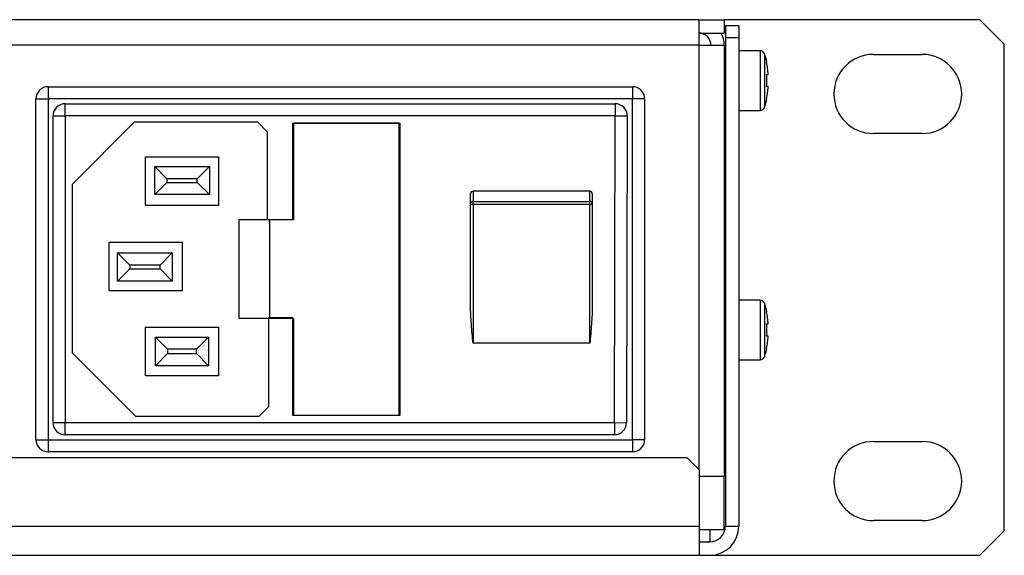
# Model space of a CAD drawing. Units: millimetres. Extents: x 5 to 1169, y 20 to 821.
# Drawn here: x 496 to 577, y 112 to 156 of the extents above; entities that cross this region are included whole.
import ezdxf

# ---------------------------------------------------------------- set-up
doc = ezdxf.new("R2010")
doc.units = ezdxf.units.MM
for name, color, linetype in [('00-3683-0101_BAS', 7, 'Continuous'), ('00-3684-0100_FRO', 7, 'Continuous'), ('00-3685-0101_TOP', 7, 'Continuous'), ('BORNE_INTERIOR_B', 7, 'Continuous'), ('CARCASA_BASE_HAK', 7, 'Continuous'), ('CARGOL_DIN7500C_', 7, 'Continuous'), ('Default', 7, 'Continuous'), ('TAPA_PORTAFUSIBL', 7, 'Continuous')]:
    doc.layers.add(name, color=color, linetype=linetype)

# ---------------------------------------------------------------- blocks, each defined once
blk = doc.blocks.new('SE3')
at = {"layer": '00-3683-0101_BAS', "color": 7, "linetype": 'Continuous'}
for p, q in [((552.204, 155.562), (119.804, 155.562)), ((552.204, 155.562), (554.304, 155.562)), ((552.204, 155.562), (552.204, 153.462)), ((554.304, 155.562), (554.304, 154.462)), ((552.204, 154.462), (554.304, 154.462)), ((552.204, 153.461), (552.204, 153.462)), ((552.204, 153.462), (553.204, 153.462)), ((552.204, 153.461), (554.304, 153.461)), ((553.204, 153.462), (553.204, 153.461)), ((553.204, 153.462), (554.304, 153.462)), ((554.304, 153.462), (554.304, 153.461)), ((554.304, 153.461), (554.304, 118.064)), ((552.252, 118.064), (554.304, 118.064)), ((552.252, 118.062), (554.304, 118.062)), ((554.304, 113.662), (554.304, 118.062)), ((554.304, 113.662), (552.252, 113.662))]:
    blk.add_line(p, q, dxfattribs=at)
at = {"layer": '00-3683-0101_BAS', "color": 7}
for p, q in [((552.204, 153.462), (119.804, 153.462)), ((552.204, 153.461), (552.204, 118.61))]:
    blk.add_line(p, q, dxfattribs=at)
at = {"layer": '00-3683-0101_BAS', "color": 7, "linetype": 'Continuous'}
for radius, end in [(1, 90), (2.1, 28.43689)]:
    blk.add_arc((552.204, 153.462), radius, 0, end, dxfattribs=at)
at = {"layer": '00-3684-0100_FRO', "color": 7, "linetype": 'Continuous'}
for p, q in [((575.304, 155.559), (554.304, 155.559)), ((577.304, 153.559), (575.304, 155.559)), ((577.304, 113.559), (577.304, 153.559)), ((566.554, 152.709), (570.554, 152.709)), ((570.554, 146.209), (566.554, 146.209)), ((566.554, 120.909), (570.554, 120.909)), ((570.554, 114.409), (566.554, 114.409)), ((575.304, 111.559), (577.304, 113.559)), ((96.704, 111.559), (575.304, 111.559))]:
    blk.add_line(p, q, dxfattribs=at)
for centre, start, end in [((566.554, 149.459), 90, 270), ((570.554, 149.459), 270, 90), ((566.554, 117.659), 90, 270), ((570.554, 117.659), 270, 90)]:
    blk.add_arc(centre, 3.25, start, end, dxfattribs=at)
at = {"layer": '00-3685-0101_TOP', "color": 7, "linetype": 'Continuous'}
for p, q in [((555.504, 155.062), (554.404, 155.062)), ((554.404, 155.062), (554.404, 154.062)), ((555.504, 155.062), (555.504, 154.062)), ((554.404, 154.062), (554.404, 113.962)), ((555.504, 154.062), (554.404, 154.062)), ((555.504, 154.062), (555.504, 113.962)), ((551.252, 119.562), (457.266, 119.562)), ((552.252, 118.562), (551.252, 119.562)), ((552.252, 113.962), (552.252, 118.562)), ((553.104, 118.064), (553.104, 118.062)), ((552.252, 111.562), (552.252, 113.962)), ((553.104, 113.662), (553.104, 112.662)), ((554.404, 113.962), (555.504, 113.962)), ((552.252, 112.662), (553.104, 112.662)), ((119.756, 111.562), (552.252, 111.562)), ((552.252, 111.562), (553.104, 111.562))]:
    blk.add_line(p, q, dxfattribs=at)
at = {"layer": '00-3685-0101_TOP', "color": 7}
blk.add_line((119.756, 113.962), (552.252, 113.962), dxfattribs=at)
at = {"layer": '00-3685-0101_TOP', "color": 7, "linetype": 'Continuous'}
for radius in [2.4, 1.3]:
    blk.add_arc((553.104, 113.962), radius, 270, 360, dxfattribs=at)
at = {"layer": 'BORNE_INTERIOR_B', "color": 7, "linetype": 'Continuous'}
for p, q in [((507.515, 141.189), (507.515, 143.498)), ((508.515, 142.498), (507.515, 143.498)), ((507.515, 143.498), (512.012, 143.498)), ((512.012, 143.498), (511.012, 142.498)), ((512.012, 143.498), (512.012, 141.189)), ((508.515, 142.498), (508.515, 142.189)), ((511.012, 142.498), (508.515, 142.498)), ((511.012, 142.189), (511.012, 142.498)), ((507.515, 141.189), (508.515, 142.189)), ((508.515, 142.189), (511.012, 142.189)), ((511.012, 142.189), (512.012, 141.189)), ((512.012, 141.189), (507.515, 141.189)), ((504.46, 134.084), (504.46, 136.404)), ((505.46, 135.404), (504.46, 136.404)), ((504.46, 136.404), (508.96, 136.404)), ((508.96, 136.404), (507.96, 135.404)), ((508.96, 136.404), (508.96, 134.084)), ((504.46, 134.084), (505.46, 135.084)), ((505.46, 135.404), (505.46, 135.084)), ((507.96, 135.404), (505.46, 135.404)), ((505.46, 135.084), (507.96, 135.084)), ((507.96, 135.084), (507.96, 135.404)), ((507.96, 135.084), (508.96, 134.084)), ((508.96, 134.084), (504.46, 134.084)), ((507.568, 127.126), (507.568, 129.492)), ((508.568, 128.492), (507.568, 129.492)), ((507.568, 129.492), (511.94, 129.492)), ((511.94, 129.492), (510.94, 128.492)), ((511.94, 129.492), (511.94, 127.126)), ((507.568, 127.126), (508.568, 128.126)), ((508.568, 128.492), (508.568, 128.126)), ((510.94, 128.492), (508.568, 128.492)), ((508.568, 128.126), (510.94, 128.126)), ((510.94, 128.126), (510.94, 128.492)), ((510.94, 128.126), (511.94, 127.126)), ((511.94, 127.126), (507.568, 127.126))]:
    blk.add_line(p, q, dxfattribs=at)
at = {"layer": 'CARCASA_BASE_HAK', "color": 7, "linetype": 'Continuous'}
for p, q in [((498.76, 150.057), (546.76, 150.057)), ((497.76, 121.057), (497.76, 149.057)), ((547.76, 149.057), (547.76, 121.057)), ((500.16, 148.657), (545.331, 148.657)), ((499.16, 122.457), (499.16, 147.657)), ((546.331, 147.654), (546.27, 122.454)), ((500.76, 142.057), (505.86, 147.157)), ((505.86, 147.157), (515.96, 147.157)), ((515.96, 147.157), (516.76, 146.357)), ((518.86, 139.157), (518.86, 147.057)), ((518.86, 147.057), (527.66, 147.057)), ((527.66, 147.057), (527.66, 123.057)), ((516.76, 146.357), (516.76, 139.157)), ((506.76, 140.298), (506.76, 144.298)), ((506.76, 144.298), (512.76, 144.298)), ((512.76, 144.298), (512.76, 140.298)), ((500.76, 128.157), (500.76, 142.057)), ((533.46, 140.466), (533.46, 141.265)), ((543.26, 141.465), (533.66, 141.465)), ((543.46, 141.265), (543.46, 140.466)), ((512.76, 140.298), (506.76, 140.298)), ((533.46, 132.089), (533.46, 140.466)), ((543.46, 140.466), (543.46, 132.089)), ((516.76, 139.157), (518.86, 139.157)), ((503.76, 133.298), (503.76, 137.298)), ((503.76, 137.298), (509.76, 137.298)), ((509.76, 137.298), (509.76, 133.298)), ((509.76, 133.298), (503.76, 133.298)), ((518.86, 131.057), (516.86, 131.057)), ((516.86, 131.057), (516.86, 123.757)), ((518.86, 123.057), (518.86, 131.057)), ((506.76, 126.298), (506.76, 130.298)), ((506.76, 130.298), (512.76, 130.298)), ((512.76, 130.298), (512.76, 126.298)), ((505.96, 122.957), (500.76, 128.157)), ((512.76, 126.298), (506.76, 126.298)), ((516.86, 123.757), (516.06, 122.957)), ((516.06, 122.957), (505.96, 122.957)), ((527.66, 123.057), (518.86, 123.057)), ((545.27, 121.457), (500.16, 121.457)), ((546.76, 120.057), (498.76, 120.057))]:
    blk.add_line(p, q, dxfattribs=at)
at = {"layer": 'CARCASA_BASE_HAK', "color": 7}
for p, q in [((498.76, 150.057), (498.76, 149.057)), ((546.76, 150.057), (546.76, 149.057)), ((497.76, 149.057), (498.76, 149.057)), ((498.76, 149.057), (498.76, 121.057)), ((546.76, 149.057), (498.76, 149.057)), ((546.76, 121.057), (546.76, 149.057)), ((547.76, 149.057), (546.76, 149.057)), ((500.16, 147.657), (500.16, 148.657)), ((545.331, 148.657), (545.331, 147.657)), ((499.16, 147.657), (500.16, 147.657)), ((500.16, 147.657), (500.16, 122.457)), ((545.331, 147.657), (500.16, 147.657)), ((545.27, 122.457), (545.331, 147.657)), ((545.331, 147.657), (546.331, 147.654)), ((533.66, 141.465), (533.66, 140.633)), ((543.26, 140.633), (543.26, 141.465)), ((533.66, 140.633), (543.26, 140.633)), ((533.66, 140.371), (533.66, 140.633)), ((543.26, 140.371), (533.66, 140.371)), ((533.66, 140.371), (533.66, 128.985)), ((543.26, 140.371), (543.26, 140.633)), ((543.26, 128.985), (543.26, 140.371)), ((543.26, 128.985), (533.66, 128.985)), ((499.16, 122.457), (500.16, 122.457)), ((500.16, 122.457), (545.27, 122.457)), ((500.16, 121.457), (500.16, 122.457)), ((545.27, 122.457), (545.27, 121.457)), ((545.27, 122.457), (546.27, 122.454)), ((497.76, 121.057), (498.76, 121.057)), ((498.76, 121.057), (546.76, 121.057)), ((498.76, 121.057), (498.76, 120.057)), ((546.76, 121.057), (546.76, 120.057)), ((547.76, 121.057), (546.76, 121.057))]:
    blk.add_line(p, q, dxfattribs=at)
at = {"layer": 'CARCASA_BASE_HAK', "color": 7, "linetype": 'Continuous'}
for centre, radius, start, end in [((498.76, 149.057), 1, 90, 180), ((546.76, 149.057), 1, 0, 90), ((500.16, 147.657), 1, 90, 180), ((545.331, 147.657), 1, 359.86148, 90), ((533.66, 141.265), 0.2, 90, 180), ((543.26, 141.265), 0.2, 0, 90), ((500.16, 122.457), 1, 180, 270), ((545.27, 122.457), 1, 270, 359.86148), ((498.76, 121.057), 1, 180, 270), ((546.76, 121.057), 1, 270, 0)]:
    blk.add_arc(centre, radius, start, end, dxfattribs=at)
at = {"layer": 'CARCASA_BASE_HAK', "color": 7}
for centre, major_axis, ratio, start_param, end_param in [((533.66, 140.466), (0.2, 0), 0.833275, 1.570796, 3.141593), ((533.66, 140.466), (0.2, 0), 0.474705, 3.141593, 4.712389), ((543.26, 140.466), (0.2, 0), 0.833275, 0, 1.570796), ((543.26, 140.466), (-0.2, 0), 0.474705, 1.570796, 3.141593)]:
    blk.add_ellipse(centre, major_axis=major_axis, ratio=ratio, start_param=start_param, end_param=end_param, dxfattribs=at)
at = {"layer": 'CARCASA_BASE_HAK', "color": 7, "linetype": 'Continuous'}
for points in [[(533.66, 128.985), (533.613, 129.501), (533.565, 130.018), (533.49, 131.052), (533.46, 131.57), (533.46, 132.089)], [(543.46, 132.089), (543.46, 131.57), (543.43, 131.052), (543.354, 130.018), (543.307, 129.501), (543.26, 128.985)]]:
    blk.add_open_spline(points, degree=3, knots=[0, 0, 0, 0, 0.5, 0.5, 1, 1, 1, 1], dxfattribs=at)
at = {"layer": 'CARGOL_DIN7500C_', "color": 7, "linetype": 'Continuous'}
for p, q in [((557.241, 153.012), (555.504, 153.012)), ((554.404, 152.062), (554.304, 152.062)), ((557.781, 152.06), (557.781, 152.062)), ((557.781, 151.062), (557.9, 151.062)), ((557.9, 150.062), (557.781, 150.062)), ((554.304, 149.062), (554.404, 149.062)), ((557.781, 149.062), (557.781, 149.063)), ((555.504, 148.112), (557.241, 148.112)), ((557.241, 132.512), (555.504, 132.512)), ((554.404, 131.562), (554.304, 131.562)), ((557.781, 131.56), (557.781, 131.562)), ((557.781, 130.562), (557.9, 130.562)), ((557.9, 129.562), (557.781, 129.562)), ((554.304, 128.562), (554.404, 128.562)), ((557.781, 128.562), (557.781, 128.563)), ((555.504, 127.612), (557.241, 127.612))]:
    blk.add_line(p, q, dxfattribs=at)
at = {"layer": 'CARGOL_DIN7500C_', "color": 7}
for p, q in [((557.241, 153.012), (557.241, 148.112)), ((557.621, 148.388), (557.621, 152.736)), ((557.241, 132.512), (557.241, 127.612)), ((557.621, 127.888), (557.621, 132.236))]:
    blk.add_line(p, q, dxfattribs=at)
at = {"layer": 'CARGOL_DIN7500C_', "color": 7, "linetype": 'Continuous'}
for centre, radius, start, end in [((557.241, 152.612), 0.4, 18.05444, 90), ((552.018, 150.909), 5.893, 11.31329, 18.05444), ((552.018, 150.214), 5.893, 341.94556, 348.70141), ((557.241, 148.512), 0.4, 270, 341.94556), ((557.241, 132.112), 0.4, 18.05444, 90), ((552.018, 130.409), 5.893, 11.31329, 18.05444), ((557.241, 128.012), 0.4, 270, 341.94556), ((552.018, 129.714), 5.893, 341.94556, 348.70141)]:
    blk.add_arc(centre, radius, start, end, dxfattribs=at)
for points in [[(557.9, 151.062), (557.893, 151.229), (557.88, 151.397), (557.841, 151.731), (557.814, 151.896), (557.781, 152.06)], [(557.781, 150.062), (557.792, 150.227), (557.798, 150.394), (557.798, 150.729), (557.792, 150.896), (557.781, 151.062)], [(557.781, 149.063), (557.814, 149.227), (557.841, 149.396), (557.88, 149.728), (557.893, 149.895), (557.9, 150.062)], [(557.9, 130.562), (557.893, 130.729), (557.88, 130.897), (557.841, 131.231), (557.814, 131.396), (557.781, 131.56)], [(557.781, 129.562), (557.792, 129.727), (557.798, 129.894), (557.798, 130.229), (557.792, 130.396), (557.781, 130.562)], [(557.781, 128.563), (557.814, 128.727), (557.841, 128.896), (557.88, 129.228), (557.893, 129.395), (557.9, 129.562)]]:
    blk.add_open_spline(points, degree=3, knots=[0, 0, 0, 0, 0.5, 0.5, 1, 1, 1, 1], dxfattribs=at)
at = {"layer": 'TAPA_PORTAFUSIBL', "color": 7, "linetype": 'Continuous'}
for p, q in [((527.574, 147.057), (518.927, 147.057)), ((518.927, 147.057), (518.927, 139.107)), ((527.574, 147.057), (527.574, 123.057)), ((516.934, 139.107), (514.434, 139.107)), ((514.434, 139.107), (514.434, 131.007)), ((518.927, 139.107), (516.934, 139.107)), ((516.934, 139.107), (516.934, 131.007)), ((516.86, 131.007), (514.434, 131.007)), ((518.927, 131.007), (516.934, 131.007)), ((518.927, 131.007), (518.927, 123.057)), ((527.574, 123.057), (518.927, 123.057))]:
    blk.add_line(p, q, dxfattribs=at)

msp = doc.modelspace()

# ---------------------------------------------------------------- block references
at = {"layer": 'Default'}
msp.add_blockref('SE3', (0, 0), dxfattribs=at)

doc.saveas('drawing.dxf')
